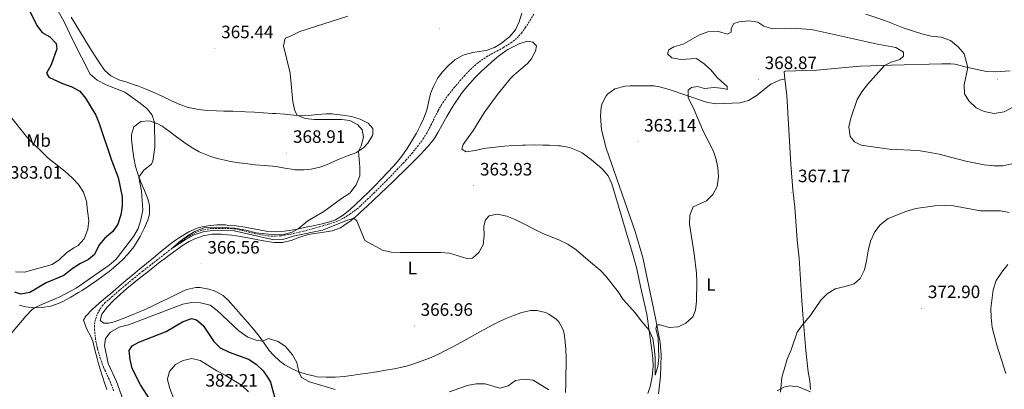
# Model space of a CAD drawing. Units: metres. Extents: x 589940 to 594434, y 4696232 to 4699261.
# Drawn here: x 592297 to 592846, y 4698586 to 4698792 of the extents above; entities that cross this region are included whole.
import ezdxf
from ezdxf.enums import TextEntityAlignment as Align

# ---------------------------------------------------------------- set-up
doc = ezdxf.new("R2010")
doc.units = ezdxf.units.M
doc.header["$MEASUREMENT"] = 0
doc.linetypes.add('TRAZOSX2', pattern=[1.5, 1, -0.5])
for name, color, linetype, lineweight in [('Carátula', 7, 'Continuous', 5), ('Level 11', 142, 'TRAZOSX2', 13), ('Level 36', 19, 'Continuous', 40), ('Level 37', 19, 'Continuous', 0), ('Level 4', 36, 'Continuous', 30), ('Level 41', 19, 'Continuous', 0), ('Level 5', 36, 'Continuous', 0), ('Level 7', 1, 'Continuous', 0)]:
    doc.layers.add(name, color=color, linetype=linetype, lineweight=lineweight)
doc.styles.add('Arial', font='ARIAL.TTF', dxfattribs={"height": 0.2})

# ---------------------------------------------------------------- blocks, each defined once
blk = doc.blocks.new('5PATER')
at = {"layer": 'Carátula', "linetype": 'Continuous', "lineweight": 5}
h = blk.add_hatch(color=250, dxfattribs=at)
edge = h.paths.add_edge_path()
edge.add_ellipse((0, 0), major_axis=(-1.33, -1.34), ratio=0.999422, start_angle=0, end_angle=360)

msp = doc.modelspace()

# ---------------------------------------------------------------- linework, layer by layer
at = {"layer": 'Level 11', "color": 142, "linetype": 'TRAZOSX2', "lineweight": 13}
msp.add_polyline3d([(592349.21, 4698584.89, 368.69), (592347.39, 4698589.55, 368.55), (592346.63, 4698591.39, 368.49), (592344.57, 4698595.94, 368.4), (592343.57, 4698598.19, 368.33), (592341.83, 4698602.85, 368.08), (592340.41, 4698607.64, 367.78), (592340.11, 4698608.8, 367.72), (592339.11, 4698613.74, 367.5), (592338.58, 4698618.69, 367.29), (592338.48, 4698620.61, 367.2), (592338.75, 4698623.68, 367.04), (592340.16, 4698628.1, 366.98), (592342.82, 4698632.37, 366.76), (592344.36, 4698633.97, 366.69), (592348.14, 4698637.29, 366.58), (592351.93, 4698640.56, 366.48), (592355.74, 4698643.78, 366.37), (592359.59, 4698646.95, 366.27), (592363.47, 4698650.09, 366.16), (592365.39, 4698651.6, 366.11), (592369.33, 4698654.69, 366), (592373.26, 4698657.77, 365.89), (592377.27, 4698660.9, 365.65), (592381.21, 4698663.97, 365.28), (592385.16, 4698667.02, 364.92), (592387.17, 4698668.57, 364.78), (592391.37, 4698671.24, 364.57), (592393.3, 4698672.31, 364.49), (592397.85, 4698674.38, 364.35), (592398.42, 4698674.57, 364.33), (592402.79, 4698675.42, 364.14), (592407.79, 4698675.52, 364.07), (592409.52, 4698675.5, 364.04), (592414.51, 4698675.35, 363.97), (592416.33, 4698675.18, 363.94), (592421.25, 4698674.28, 363.89), (592426.1, 4698673.05, 363.86), (592430.57, 4698672.06, 363.82), (592435.52, 4698671.34, 363.69), (592436.95, 4698671.21, 363.65), (592441.95, 4698671.27, 363.61), (592442.87, 4698671.4, 363.59), (592447.8, 4698672.27, 363.46), (592452.68, 4698673.34, 363.3), (592455.15, 4698673.96, 363.24), (592459.98, 4698675.25, 363.13), (592463.97, 4698676.37, 363.07), (592468.76, 4698677.78, 363.07), (592473.51, 4698679.36, 363.08), (592474.78, 4698679.83, 363.07), (592479.17, 4698682.22, 363.05), (592480.88, 4698683.41, 363.04), (592484.91, 4698686.38, 363), (592487.12, 4698688.28, 362.98), (592490.76, 4698691.72, 362.92), (592494.35, 4698695.19, 362.86), (592497.91, 4698698.7, 362.79), (592501.43, 4698702.25, 362.71), (592503.78, 4698704.66, 362.66), (592507.24, 4698708.26, 362.52), (592510.67, 4698711.9, 362.35), (592512.2, 4698713.55, 362.3), (592515.51, 4698717.3, 362.25), (592518.69, 4698721.15, 362.21), (592521.84, 4698725.39, 362.08), (592523.81, 4698728.55, 362.01), (592526.13, 4698732.98, 361.97), (592528.29, 4698737.49, 361.94), (592530.23, 4698741.23, 361.91), (592532.74, 4698745.55, 361.88), (592535.84, 4698749.89, 361.82), (592539.11, 4698753.99, 361.79), (592542.33, 4698757.8, 361.77), (592544.78, 4698760.55, 361.75), (592548.25, 4698764.15, 361.65), (592551.98, 4698767.49, 361.52), (592553.06, 4698768.36, 361.5), (592557.19, 4698771.17, 361.53), (592561.65, 4698773.64, 361.39), (592566.04, 4698776.02, 361.24), (592566.53, 4698776.3, 361.24), (592570.78, 4698778.9, 361.19), (592573.17, 4698780.69, 361.17), (592576.61, 4698784.34, 361.16), (592578.73, 4698787.32, 361.14), (592581.48, 4698791.5, 361.08), (592583.71, 4698795.22, 361.01)], dxfattribs=at)
at = {"layer": 'Level 36', "color": 92, "linetype": 'Continuous', "lineweight": 0}
for points in [[(592455.3, 4698708.06, 366.38), (592459.39, 4698708.54, 366.28), (592464.26, 4698709.65, 366.23), (592467.85, 4698710.9, 366.2), (592472.41, 4698712.94, 366.08), (592474.91, 4698714.07, 365.96), (592479.57, 4698715.85, 365.63), (592484.23, 4698717.64, 365.3), (592484.59, 4698717.79, 365.28), (592488.67, 4698720.56, 365.06), (592491, 4698722.96, 364.92), (592493.52, 4698727.28, 364.7), (592493.69, 4698727.67, 364.68), (592493.76, 4698731.22, 364.4), (592491.19, 4698734.13, 364.28), (592486.71, 4698736.37, 364.27), (592481.88, 4698737.82, 364.31), (592476.95, 4698738.67, 364.4), (592471.99, 4698739.24, 364.51), (592471.06, 4698739.32, 364.53), (592467.81, 4698739.41, 364.6), (592462.85, 4698738.89, 364.72), (592457.87, 4698738.35, 364.85), (592454.59, 4698738.3, 364.92), (592449.6, 4698738.66, 365.01), (592444.62, 4698739.09, 365.07), (592439.64, 4698739.49, 365.13), (592437.74, 4698739.62, 365.16), (592432.75, 4698739.93, 365.26), (592427.76, 4698740.22, 365.36), (592422.77, 4698740.5, 365.47), (592420.71, 4698740.6, 365.52), (592415.71, 4698740.77, 365.67), (592410.71, 4698740.86, 365.83), (592406.57, 4698740.97, 365.92), (592401.59, 4698741.28, 365.96), (592396.61, 4698741.79, 365.99), (592395.73, 4698741.89, 366), (592390.83, 4698742.89, 366.05), (592386.08, 4698744.47, 366.1), (592381.52, 4698746.58, 366.15), (592377.05, 4698748.81, 366.21), (592372.52, 4698750.93, 366.31), (592367.75, 4698752.9, 366.52), (592363.09, 4698754.71, 366.78), (592361.23, 4698755.41, 366.87), (592356.47, 4698756.91, 367.09), (592352.13, 4698758.25, 367.27), (592347.67, 4698760.5, 367.44), (592344.17, 4698763.77, 367.59), (592341.29, 4698767.86, 367.78), (592338.57, 4698772.08, 367.98), (592336.01, 4698776.11, 368.15), (592333.36, 4698780.35, 368.23), (592330.73, 4698784.6, 368.22), (592328.13, 4698788.87, 368.19), (592325.59, 4698793.16, 368.19)], [(592576.73, 4698795.4, 361.93), (592575.31, 4698790.62, 361.86), (592573.33, 4698786.23, 361.86), (592570.08, 4698782.44, 361.87), (592566.21, 4698779.27, 361.94), (592564.33, 4698777.94, 361.97), (592561.6, 4698776.34, 362.01), (592556.92, 4698774.58, 362.08), (592551.96, 4698773.86, 362.14), (592549.49, 4698773.5, 362.17), (592544.65, 4698772.28, 362.17)], [(592524.77, 4698721.56, 363.44), (592527.87, 4698725.48, 363.15), (592530.19, 4698729.16, 362.92), (592532.57, 4698733.55, 362.76), (592534.96, 4698737.94, 362.68), (592537.53, 4698742.23, 362.61), (592539.21, 4698744.93, 362.57), (592542.02, 4698749.06, 362.51), (592543.06, 4698750.46, 362.48), (592546.16, 4698754.38, 362.44), (592549.45, 4698758.15, 362.39), (592550.61, 4698759.39, 362.36), (592554.12, 4698762.95, 362.22), (592557.77, 4698766.36, 362.06), (592561.55, 4698769.62, 361.92), (592563.87, 4698771.49, 361.84), (592567.93, 4698774.39, 361.72), (592569.08, 4698775.14, 361.69), (592573.48, 4698777.47, 361.59), (592575.7, 4698778.48, 361.57), (592580.02, 4698779.84, 361.65), (592582.88, 4698779.34, 361.65), (592584.93, 4698777.24, 361.65), (592584.48, 4698774.23, 361.65), (592581.95, 4698769.91, 361.62), (592579.97, 4698767.44, 361.61), (592576.18, 4698764.17, 361.6), (592572.37, 4698760.94, 361.62), (592570.29, 4698758.81, 361.65), (592567.11, 4698754.95, 361.75), (592564.01, 4698751.03, 361.87), (592562.17, 4698748.61, 361.93), (592559.16, 4698744.61, 362), (592556.26, 4698740.55, 362.07), (592553.55, 4698736.34, 362.11), (592550.95, 4698732.07, 362.14), (592549.83, 4698730.29, 362.17), (592546.95, 4698726.21, 362.29), (592544.11, 4698722.32, 362.48), (592543.44, 4698719.58, 362.64), (592545.82, 4698718.13, 362.64), (592550.73, 4698718.97, 362.64), (592555.65, 4698720.01, 362.64), (592557.21, 4698720.23, 362.64), (592562.17, 4698720.81, 362.64), (592567.15, 4698721.3, 362.64), (592572.14, 4698721.64, 362.64), (592577.13, 4698721.87, 362.64), (592578.62, 4698721.92, 362.64), (592583.62, 4698722, 362.67), (592588.62, 4698721.97, 362.73), (592592.31, 4698721.9, 362.76), (592597.3, 4698721.6, 362.77), (592598.42, 4698721.5, 362.76), (592603.33, 4698720.6, 362.68), (592607.96, 4698718.67, 362.71), (592610.4, 4698717.64, 362.72), (592615.71, 4698713.79, 362.76), (592621.64, 4698708.7, 362.76), (592624.91, 4698704.81, 362.77), (592627.03, 4698700.42, 362.8), (592630.73, 4698687.8, 363.45), (592634.67, 4698674.74, 363.53), (592638.98, 4698660.39, 364.25), (592640.93, 4698652.99, 364.45)], [(592544.65, 4698772.28, 362.17), (592543.71, 4698771.95, 362.17), (592539.39, 4698769.43, 362.23), (592535.84, 4698766.31, 362.29), (592532.44, 4698762.65, 362.33), (592529.88, 4698759.05, 362.37), (592527.53, 4698754.64, 362.47), (592525.97, 4698750.61, 362.61), (592524.85, 4698745.74, 362.82), (592523.78, 4698741.34, 363.01), (592522.04, 4698736.65, 363.18), (592520.39, 4698733, 363.29), (592518.06, 4698728.58, 363.37), (592515.52, 4698724.27, 363.47), (592512.86, 4698720.03, 363.59), (592509.84, 4698715.71, 363.74), (592508.45, 4698713.94, 363.81), (592505.21, 4698710.13, 363.92), (592501.81, 4698706.46, 364.02), (592498.34, 4698702.85, 364.09), (592494.83, 4698699.3, 364.17), (592491.28, 4698695.78, 364.23), (592487.7, 4698692.29, 364.3), (592484.09, 4698688.83, 364.38), (592481.11, 4698686.01, 364.44), (592477.26, 4698682.81, 364.53), (592472.87, 4698680.31, 364.63), (592470.26, 4698679.35, 364.68), (592465.42, 4698678.1, 364.77), (592460.55, 4698676.97, 364.85), (592455.66, 4698675.93, 364.94), (592450.77, 4698674.97, 365.04), (592445.83, 4698674.1, 365.13), (592444.32, 4698673.86, 365.16), (592439.33, 4698673.5, 365.24), (592435.19, 4698673.79, 365.28), (592430.26, 4698674.68, 365.3)], [(592723.45, 4698758.9, 367.84), (592723.13, 4698762.76, 367.8), (592723.69, 4698763.21, 367.63), (592741.29, 4698763.63, 367.44), (592759.19, 4698765.4, 366.55), (592765.62, 4698765.95, 365.9), (592783.05, 4698766.47, 364.65), (592811.12, 4698767.18, 361.63), (592816.1, 4698767.28, 361.22), (592818.25, 4698766.99, 361.03), (592825.49, 4698765.23, 359.74), (592835.93, 4698762.96, 358.77), (592840.93, 4698762.85, 358.77), (592849.09, 4698763.28, 358.93)], [(592653.12, 4698583.23, 366.89), (592654.17, 4698593.21, 366.43), (592654.61, 4698605.11, 365.65), (592654.01, 4698611.83, 365.49), (592651.26, 4698626.42, 365.16), (592644.21, 4698659.28, 364.37), (592640.05, 4698673.68, 363.73), (592623.88, 4698720.26, 362.8), (592621.32, 4698730.37, 362.16), (592620.65, 4698738.05, 361.88), (592621.05, 4698743.01, 361.62), (592621.53, 4698745.07, 361.55), (592623.86, 4698749.46, 361.55), (592624.66, 4698750.37, 361.55), (592628.72, 4698753.32, 361.58), (592634.5, 4698754.75, 361.7), (592637.23, 4698754.99, 361.88), (592650.41, 4698754.88, 363.26), (592653.63, 4698754.44, 363.57), (592658.47, 4698753.17, 364.01), (592680.38, 4698745.62, 366.1), (592685.31, 4698744.99, 366.61), (592698.59, 4698745.55, 367.43), (592703.24, 4698746.77, 368.08), (592707.46, 4698749.41, 368.61), (592715.65, 4698755.86, 368.44), (592720.56, 4698758.08, 368.08), (592723.45, 4698758.9, 367.84), (592724.54, 4698749.53, 367.92), (592726.78, 4698711.34, 367.04), (592727.99, 4698696.92, 366.74), (592729.1, 4698687.41, 367.19), (592730.45, 4698668.87, 368.64), (592731.42, 4698658.92, 369.17), (592733.05, 4698635.2, 369.3), (592733.76, 4698625.23, 369.66), (592735.19, 4698607.36, 371.3), (592736.58, 4698595.54, 372.19), (592737.48, 4698590.58, 372.92), (592737.88, 4698585.63, 373.38)], [(592369.1, 4698683.5, 368.11), (592369.19, 4698688.47, 368.6), (592368.3, 4698692.03, 368.98), (592366.33, 4698696.62, 369.44), (592364.37, 4698701.18, 369.85), (592362.66, 4698705.87, 370.22), (592361.43, 4698709.97, 370.46), (592360.46, 4698714.87, 370.62), (592359.76, 4698719.82, 370.73), (592359.71, 4698720.17, 370.74), (592359.24, 4698725.16, 370.84), (592359.16, 4698727.72, 370.86), (592360.47, 4698732.01, 370.74), (592364.41, 4698735.07, 370.55), (592369.04, 4698735.45, 370.18), (592373.76, 4698733.85, 369.75), (592376.24, 4698732.44, 369.58), (592380.33, 4698729.56, 369.38), (592384.32, 4698726.56, 369.21), (592388.32, 4698723.57, 369.03), (592392.41, 4698720.7, 368.83), (592396.86, 4698718.11, 368.59), (592401.49, 4698716.23, 368.3), (592403.15, 4698715.65, 368.19), (592407.92, 4698714.2, 367.82), (592412.8, 4698713.1, 367.46), (592414.17, 4698712.86, 367.39), (592419.11, 4698712.13, 367.21), (592424.07, 4698711.48, 367.09), (592428.09, 4698711.01, 366.99), (592433.07, 4698710.54, 366.87), (592438.05, 4698710.11, 366.75), (592439.82, 4698709.93, 366.71), (592444.75, 4698709.13, 366.62), (592449.68, 4698708.27, 366.53), (592450.31, 4698708.19, 366.52), (592455.3, 4698708.06, 366.38)], [(592387.09, 4698665.53, 366.94), (592391.37, 4698668.1, 366.86), (592394.45, 4698669.66, 366.79), (592399.13, 4698671.4, 366.68), (592404.15, 4698672.2, 366.57), (592409.15, 4698672.23, 366.43), (592410.09, 4698672.18, 366.4), (592415.07, 4698671.71, 366.25), (592420.03, 4698670.98, 366.13), (592424.95, 4698670.1, 366.03), (592429.87, 4698669.16, 365.96), (592434.79, 4698668.27, 365.91), (592438.73, 4698667.65, 365.87), (592443.39, 4698667.59, 365.83), (592448.22, 4698668.84, 365.79), (592452.94, 4698670.58, 365.75), (592457.72, 4698672.04, 365.71), (592462.73, 4698672.85, 365.73), (592467.71, 4698673.51, 365.76), (592471.03, 4698674.16, 365.71), (592475.72, 4698675.88, 365.54), (592477.6, 4698677.03, 365.47), (592481.63, 4698679.97, 365.3), (592485.48, 4698683.21, 365.14), (592486.93, 4698684.53, 365.07), (592490.59, 4698687.93, 364.94), (592494.24, 4698691.35, 364.86), (592497.86, 4698694.79, 364.8), (592501.47, 4698698.25, 364.74), (592505.07, 4698701.71, 364.66), (592508.67, 4698705.19, 364.53), (592510.06, 4698706.54, 364.46), (592513.64, 4698710.03, 364.25), (592517.16, 4698713.56, 364.01), (592520.64, 4698717.14, 363.75), (592524.06, 4698720.79, 363.49), (592524.77, 4698721.56, 363.44)], [(592296.72, 4698632.67, 370.38), (592300.1, 4698631.74, 369.98), (592305.04, 4698631.18, 369.43), (592309.21, 4698631.34, 368.98), (592314.13, 4698632.1, 368.62), (592318.84, 4698633.76, 368.49), (592320.95, 4698634.79, 368.43), (592325.36, 4698637.18, 368.31), (592329.66, 4698639.7, 368.18), (592331.57, 4698640.9, 368.13), (592335.76, 4698643.63, 368), (592339.89, 4698646.44, 367.87), (592342.69, 4698648.43, 367.79), (592346.66, 4698651.47, 367.73), (592350.5, 4698654.67, 367.72), (592354.18, 4698658.05, 367.7), (592357.28, 4698661.31, 367.69), (592360.4, 4698665.21, 367.67), (592361.45, 4698666.71, 367.67), (592364.04, 4698670.96, 367.72), (592366.27, 4698675.43, 367.82), (592368.19, 4698680.02, 367.94), (592369.1, 4698683.5, 368.11)], [(592430.26, 4698674.68, 365.3), (592425.37, 4698675.68, 365.31), (592422.48, 4698676.18, 365.32), (592417.52, 4698676.84, 365.33), (592412.55, 4698677.35, 365.38), (592411.66, 4698677.42, 365.4), (592406.67, 4698677.48, 365.61), (592401.7, 4698676.98, 365.83), (592396.8, 4698675.94, 366.05), (592395.78, 4698675.63, 366.09), (592391.2, 4698673.63, 366.3), (592386.89, 4698671.04, 366.42), (592386.55, 4698670.81, 366.43), (592382.46, 4698667.94, 366.47), (592379.13, 4698665.43, 366.52), (592375.22, 4698662.31, 366.61), (592371.34, 4698659.15, 366.71), (592367.48, 4698655.98, 366.82), (592363.64, 4698652.78, 366.93), (592359.81, 4698649.57, 367.05), (592355.99, 4698646.36, 367.17), (592352.17, 4698643.13, 367.3), (592348.47, 4698640.01, 367.43), (592344.68, 4698636.86, 367.57), (592340.97, 4698633.7, 367.74), (592337.3, 4698630.34, 367.9), (592333.65, 4698626.6, 368.03), (592332.47, 4698624.31, 368.07), (592334.12, 4698619.77, 368.13), (592336.57, 4698615.19, 368.18), (592337.53, 4698612.7, 368.23), (592338.77, 4698607.89, 368.38), (592340.01, 4698603.03, 368.6), (592340.84, 4698600.06, 368.75), (592342.27, 4698595.28, 369), (592343.78, 4698590.52, 369.25), (592345.4, 4698585.79, 369.48)], [(592529.95, 4698605.2, 367.44), (592525.36, 4698603.21, 367.53), (592520.68, 4698601.45, 367.65), (592515.95, 4698599.83, 367.81), (592513.08, 4698598.97, 367.91), (592508.23, 4698597.75, 368.09), (592505.73, 4698597.26, 368.18), (592500.81, 4698596.41, 368.35), (592495.88, 4698595.61, 368.52), (592490.94, 4698594.84, 368.68), (592486.59, 4698594.19, 368.84), (592481.64, 4698593.51, 369.02), (592477.71, 4698593.02, 369.17), (592472.72, 4698592.61, 369.37), (592467.73, 4698592.49, 369.59), (592462.75, 4698592.85, 369.87), (592461.34, 4698593.09, 369.94), (592456.48, 4698594.23, 370.18), (592452.56, 4698595.5, 370.33), (592449.09, 4698596.97, 370.41), (592444.73, 4698599.41, 370.53), (592441.81, 4698601.57, 370.53), (592438.13, 4698604.94, 370.39), (592435.91, 4698607.51, 370.29), (592433.06, 4698611.61, 370.15), (592430.39, 4698615.38, 370.01), (592427.25, 4698619.25, 369.71), (592424.03, 4698623.05, 369.3), (592420.76, 4698626.81, 368.89), (592417.46, 4698630.55, 368.47), (592414.14, 4698634.26, 368.05), (592413.38, 4698635.1, 367.95), (592410.18, 4698638.07, 367.58), (592405.85, 4698640.51, 367.14), (592402.32, 4698641.64, 367.02), (592397.4, 4698642.56, 367.17), (592394.98, 4698642.49, 367.26), (592390.1, 4698641.46, 367.44), (592387.35, 4698640.38, 367.54), (592382.88, 4698638.11, 367.69), (592378.89, 4698636.11, 367.74), (592374.39, 4698633.95, 367.72), (592369.86, 4698631.83, 367.69), (592365.48, 4698629.81, 367.66), (592360.9, 4698627.81, 367.62), (592356.28, 4698625.95, 367.58), (592351.59, 4698624.18, 367.54), (592349.43, 4698623.39, 367.54), (592346.59, 4698622.74, 367.54), (592343.72, 4698622.72, 367.54), (592341.66, 4698624.14, 367.54), (592342.57, 4698627.69, 367.5), (592345.61, 4698631.66, 367.48), (592349.05, 4698635.32, 367.46), (592352.8, 4698638.65, 367.43), (592356.59, 4698641.91, 367.38), (592360.43, 4698645.11, 367.32), (592364.31, 4698648.26, 367.26), (592368.22, 4698651.36, 367.2), (592372.15, 4698654.45, 367.14), (592376.11, 4698657.51, 367.08), (592376.78, 4698658.02, 367.07), (592380.77, 4698661.03, 367.02), (592384.82, 4698663.96, 366.97), (592387.09, 4698665.53, 366.94)], [(592640.93, 4698652.99, 364.45), (592642.91, 4698643.17, 364.65), (592646.56, 4698627.78, 364.9), (592649.13, 4698609.2, 365.49), (592649.79, 4698603.23, 365.62), (592649.98, 4698598.24, 365.85), (592649.54, 4698592.87, 366.15), (592648.58, 4698587.96, 366.51), (592647.01, 4698583.4, 366.79)], [(592601.19, 4698584.01, 370), (592601.34, 4698589.01, 369.89), (592601.45, 4698594.01, 369.81), (592601.49, 4698599, 369.76), (592601.47, 4698603.11, 369.73), (592601.31, 4698608.1, 369.77), (592601.05, 4698612.06, 369.85), (592600.35, 4698616.99, 370.02), (592599.84, 4698619.02, 370.05), (592597.44, 4698623.34, 369.81), (592596.01, 4698624.86, 369.65), (592591.94, 4698627.72, 369.24), (592589.94, 4698628.56, 369.06), (592585.1, 4698629.76, 368.6), (592581.59, 4698629.68, 368.3), (592576.76, 4698628.54, 368.06), (592572.11, 4698626.92, 367.94), (592567.49, 4698625.01, 367.81), (592562.94, 4698622.94, 367.69), (592560.56, 4698621.74, 367.62), (592556.16, 4698619.35, 367.51), (592551.81, 4698616.89, 367.43), (592547.47, 4698614.41, 367.38), (592543.1, 4698611.99, 367.35), (592542.77, 4698611.82, 367.35), (592538.36, 4698609.46, 367.35), (592533.92, 4698607.16, 367.38), (592529.95, 4698605.2, 367.44)], [(592737.71, 4698584.44, 373.27), (592731.09, 4698587.22, 371.42), (592726.15, 4698587.71, 370.68), (592722.99, 4698587.07, 370.29), (592719.17, 4698584.87, 369.73)]]:
    msp.add_polyline3d(points, dxfattribs=at)
at = {"layer": 'Level 4', "color": 36, "linetype": 'Continuous', "lineweight": 30}
for points in [[(592301.78, 4698798.02, 375.01), (592306.29, 4698788.63, 375.01), (592309.41, 4698784.72, 375.01), (592313.57, 4698782.31, 375.01), (592317.14, 4698778.58, 375.01), (592317.44, 4698775.52, 375.01), (592314.35, 4698766.72, 375.01), (592311.82, 4698762.06, 375.01), (592313, 4698759.84, 375.01), (592320.64, 4698756.17, 375.01), (592325.86, 4698754.39, 375.01), (592330.28, 4698752.06, 375.01), (592333.53, 4698748.09, 375.01), (592339.25, 4698738.55, 375.01), (592341.15, 4698733.93, 375.01), (592347.93, 4698713.49, 375.01), (592351.67, 4698703.88, 375.01), (592354, 4698693.04, 375.01), (592353.96, 4698687.97, 375.01), (592353.12, 4698683.03, 375.01), (592351.61, 4698677.86, 375.01), (592348.76, 4698673.74, 375.01)], [(592348.76, 4698673.74, 375.01), (592344.36, 4698670.06, 375.01), (592341.11, 4698666.25, 375.01), (592338.49, 4698660.97, 375.01), (592335.15, 4698658.22, 375.01), (592330.66, 4698656.01, 375.01), (592326.01, 4698653.03, 375.01), (592321.38, 4698649.31, 375.01), (592311.53, 4698645.1, 375.01), (592302.37, 4698639.84, 375.01), (592297.47, 4698638.77, 375.01), (592294.07, 4698639.92, 375.01)], [(592369.5, 4698579.98, 375.01), (592364.1, 4698588.25, 375.01), (592359.6, 4698597.41, 375.01), (592358.49, 4698602.46, 375.01), (592357.89, 4698607.43, 375.01), (592359.6, 4698610.13, 375.01), (592363.29, 4698612.1, 375.01), (592378.52, 4698618.04, 375.01), (592387.64, 4698623.46, 375.01), (592392.53, 4698625.29, 375.01), (592395.32, 4698624.5, 375.01), (592399.06, 4698621.41, 375.01), (592405.1, 4698612.44, 375.01), (592408.64, 4698608.91, 375.01), (592413.59, 4698606.51, 375.01), (592424.39, 4698602.59, 375.01), (592428.6, 4698599.91, 375.01), (592432.55, 4698596.16, 375.01), (592435.44, 4698592.08, 375.01), (592436.72, 4698589.7, 375.01), (592439.52, 4698579.54, 375.01)]]:
    msp.add_polyline3d(points, dxfattribs=at)
at = {"layer": 'Level 5', "color": 36, "linetype": 'Continuous', "lineweight": 0}
for points in [[(592291.09, 4698615.71, 370.01), (592300.25, 4698626.66, 370.01), (592303.71, 4698630.27, 370.01), (592305.04, 4698631.18, 370.01), (592309.59, 4698633.29, 370.01), (592318.79, 4698637.22, 370.01), (592328.35, 4698642.16, 370.01), (592346.62, 4698654.96, 370.01), (592350.57, 4698658.34, 370.01), (592360.18, 4698670.91, 370.01), (592362.95, 4698675.51, 370.01), (592364.44, 4698680.28, 370.01), (592365.53, 4698685.8, 370.01), (592364.64, 4698696.21, 370.01), (592363.31, 4698704.07, 370.01), (592365.96, 4698707.92, 370.01), (592370.3, 4698711.36, 370.01), (592371.03, 4698712.89, 370.01), (592372.13, 4698720.71, 370.01), (592371.91, 4698734.48, 370.01), (592370.67, 4698738.68, 370.01), (592367.87, 4698742.14, 370.01), (592363.98, 4698745.27, 370.01), (592355.45, 4698751.47, 370.01), (592345, 4698755.45, 370.01), (592339.96, 4698758.16, 370.01), (592336.13, 4698761.39, 370.01), (592326.38, 4698780.33, 370.01), (592321.52, 4698790.58, 370.01), (592316.43, 4698799.85, 370.01)], [(592262.8, 4698795.68, 380.01), (592265.3, 4698790.86, 380.01), (592266.93, 4698785.95, 380.01), (592269.51, 4698775.95, 380.01), (592271.56, 4698771.38, 380.01), (592280.63, 4698758.27, 380.01), (592283.27, 4698752.31, 380.01), (592288.07, 4698742.85, 380.01), (592290.87, 4698738.71, 380.01), (592301.15, 4698725.93, 380.01), (592312.73, 4698714.67, 380.01), (592322.04, 4698707.38, 380.01), (592326.16, 4698703.75, 380.01), (592329.61, 4698699.92, 380.01), (592332.3, 4698695.71, 380.01), (592333.98, 4698690.72, 380.01), (592334.69, 4698685.25, 380.01), (592335.34, 4698679.98, 380.01), (592334.85, 4698675.01, 380.01), (592332.8, 4698669.61, 380.01), (592329.47, 4698665.88, 380.01), (592327.05, 4698664.71, 380.01), (592322.93, 4698661.88, 380.01)], [(592450.2, 4698741.09, 365.01), (592449.09, 4698745.97, 365.01), (592447.61, 4698761.94, 365.01), (592443.98, 4698777.32, 365.01), (592444.85, 4698781.51, 365.01), (592447.83, 4698782.65, 365.01), (592453.09, 4698785.33, 365.01), (592479.78, 4698793.79, 365.01)], [(592850.1, 4698711.41, 365.01), (592845.04, 4698710.39, 365.01), (592840.01, 4698710.34, 365.01), (592834.64, 4698710.84, 365.01), (592824.37, 4698712.88, 365.01), (592809.59, 4698716.87, 365.01), (592803.42, 4698718.03, 365.01), (592797.86, 4698718.88, 365.01), (592781.71, 4698719.73, 365.01), (592766.03, 4698721.92, 365.01), (592762.25, 4698723.66, 365.01), (592759.9, 4698726.64, 365.01), (592759.13, 4698732.03, 365.01), (592760.2, 4698736.92, 365.01), (592763.91, 4698747.34, 365.01), (592766.5, 4698751.62, 365.01), (592769.57, 4698755.7, 365.01), (592779.08, 4698766.35, 365.01), (592782.76, 4698768.09, 365.01), (592787.69, 4698769.6, 365.01), (592789.59, 4698771.57, 365.01), (592789.75, 4698773.71, 365.01), (592785.43, 4698776.29, 365.01), (592775.12, 4698778.2, 365.01), (592738.43, 4698786.39, 365.01), (592727.23, 4698787.02, 365.01), (592716.53, 4698786.81, 365.01), (592711.69, 4698788.12, 365.01), (592708.43, 4698790.48, 365.01), (592703.42, 4698791.15, 365.01), (592698.11, 4698790.69, 365.01), (592695.11, 4698789.63, 365.01), (592693.47, 4698786.82, 365.01), (592693.54, 4698784.85, 365.01), (592691.43, 4698783.72, 365.01), (592686.49, 4698785.24, 365.01), (592680.5, 4698785.08, 365.01), (592675.81, 4698783.35, 365.01), (592666.71, 4698778.23, 365.01), (592661.59, 4698776.65, 365.01), (592658.88, 4698774.95, 365.01), (592657.99, 4698772.88, 365.01), (592660.39, 4698770.5, 365.01), (592665.3, 4698769.67, 365.01), (592674.16, 4698770.24, 365.01), (592678.58, 4698767.29, 365.01), (592682.24, 4698763.89, 365.01), (592685.66, 4698759.69, 365.01), (592691.4, 4698754.63, 365.01), (592691.35, 4698752.86, 365.01), (592689.52, 4698753.55, 365.01), (592684.12, 4698753.94, 365.01), (592678.77, 4698753.52, 365.01), (592674.76, 4698754.61, 365.01), (592671.39, 4698754.07, 365.01), (592669.64, 4698752.63, 365.01), (592669.55, 4698748.43, 365.01), (592672.87, 4698741.51, 365.01), (592678.09, 4698729.32, 365.01), (592683.35, 4698719.34, 365.01), (592685.01, 4698714.58, 365.01)], [(592850.17, 4698742.86, 360.01), (592845.81, 4698740.42, 360.01), (592840.2, 4698739.62, 360.01), (592834.71, 4698740.6, 360.01), (592830.21, 4698742.76, 360.01), (592826.11, 4698746.55, 360.01), (592823.73, 4698750.49, 360.01), (592823.49, 4698755.48, 360.01), (592825.49, 4698765.23, 360.01), (592823.43, 4698772.85, 360.01), (592820.13, 4698776.62, 360.01), (592815.79, 4698780.16, 360.01), (592810.72, 4698782.01, 360.01), (592805.15, 4698782.71, 360.01), (592799.81, 4698783.86, 360.01), (592789.52, 4698787.34, 360.01), (592779.29, 4698791.38, 360.01), (592768.74, 4698794.88, 360.01)], [(592685.01, 4698714.58, 365.01), (592686.21, 4698709.17, 365.01), (592686.41, 4698704.17, 365.01), (592685.69, 4698698.87, 365.01), (592683.28, 4698694.48, 365.01), (592679.84, 4698690.84, 365.01), (592672.41, 4698687.48, 365.01), (592670.52, 4698682.93, 365.01), (592670.41, 4698677.85, 365.01), (592672.99, 4698661.4, 365.01), (592674.25, 4698650.49, 365.01), (592674.42, 4698645.5, 365.01), (592674.29, 4698634.93, 365.01), (592673.66, 4698629.97, 365.01), (592672.24, 4698626.24, 365.01), (592668.31, 4698622.71, 365.01), (592663.92, 4698620.6, 365.01), (592658.93, 4698620.32, 365.01), (592653.99, 4698621.8, 365.01), (592652.14, 4698621.77, 365.01), (592651.63, 4698619.49, 365.01), (592652.93, 4698614.5, 365.01), (592653.16, 4698603.56, 365.01), (592652.67, 4698598.44, 365.01), (592651.17, 4698593.68, 365.01), (592651.23, 4698603.55, 365.01), (592650.66, 4698609.01, 365.01), (592649.91, 4698614.17, 365.01), (592647.81, 4698618.71, 365.01), (592643.35, 4698623.95, 365.01), (592640.21, 4698628.32, 365.01), (592633.42, 4698635.93, 365.01), (592630.56, 4698640.11, 365.01), (592623.92, 4698648.7, 365.01), (592620.43, 4698652.29, 365.01), (592615.2, 4698656.59, 365.01), (592607.09, 4698663.5, 365.01), (592602.56, 4698666.63, 365.01), (592597.91, 4698668.97, 365.01), (592588.23, 4698672.89, 365.01), (592573.08, 4698680.51, 365.01), (592568.4, 4698682.32, 365.01), (592563.09, 4698683.39, 365.01), (592558.59, 4698682.49, 365.01), (592556.54, 4698680.32, 365.01), (592555.67, 4698676.65, 365.01), (592555.88, 4698671.48, 365.01), (592555.21, 4698666.31, 365.01), (592552.9, 4698662.05, 365.01), (592549.26, 4698658.93, 365.01), (592546.2, 4698658.7, 365.01), (592536.53, 4698661.67, 365.01), (592531.54, 4698662.03, 365.01), (592509.24, 4698661.98, 365.01), (592504.04, 4698662.29, 365.01), (592499.16, 4698663.41, 365.01), (592489.34, 4698668.77, 365.01), (592484.74, 4698679.68, 365.01), (592483.13, 4698681.23, 365.01), (592479.01, 4698679.92, 365.01), (592465.59, 4698674.48, 365.01), (592450.07, 4698671.29, 365.01), (592443.51, 4698669.31, 365.01), (592438.51, 4698669.12, 365.01), (592416.44, 4698674.17, 365.01), (592409.84, 4698674.57, 365.01), (592404.71, 4698674.41, 365.01), (592399.76, 4698673.7, 365.01), (592394.06, 4698671.87, 365.01), (592389.59, 4698669.47, 365.01), (592382.24, 4698664.65, 365.01), (592385.47, 4698667.86, 365.01), (592390.38, 4698671.26, 365.01), (592394.53, 4698673.69, 365.01), (592399.54, 4698675.8, 365.01), (592406.74, 4698676.18, 365.01), (592416.79, 4698675.61, 365.01), (592422.92, 4698674.55, 365.01), (592428.62, 4698672.99, 365.01), (592439.22, 4698671.94, 365.01), (592443.89, 4698672.16, 365.01), (592448.72, 4698673.45, 365.01), (592452.06, 4698675.23, 365.01), (592457.55, 4698679.79, 365.01), (592466.33, 4698684.95, 365.01), (592476.22, 4698692.12, 365.01), (592480.9, 4698695.13, 365.01), (592484.39, 4698699.76, 365.01), (592486.46, 4698704.85, 365.01), (592486.48, 4698709.59, 365.01), (592485.72, 4698718.56, 365.01), (592487.3, 4698721.47, 365.01), (592488.57, 4698726.3, 365.01), (592487.83, 4698730.46, 365.01), (592485.38, 4698733.26, 365.01), (592481, 4698735.72, 365.01), (592476.47, 4698736.22, 365.01), (592461.12, 4698736.25, 365.01), (592455.95, 4698736.81, 365.01), (592451.52, 4698738.52, 365.01), (592450.2, 4698741.09, 365.01)], [(592848.61, 4698684.37, 370.01), (592843.69, 4698685.24, 370.01), (592832.51, 4698685.31, 370.01), (592817.45, 4698688.09, 370.01), (592812.45, 4698688.3, 370.01), (592807.1, 4698688.08, 370.01), (592796.53, 4698686.6, 370.01), (592791.03, 4698684.96, 370.01), (592781.05, 4698681.03, 370.01), (592776.67, 4698677.5, 370.01), (592773.65, 4698673.53, 370.01), (592771.28, 4698668.45, 370.01), (592769.89, 4698663.06, 370.01), (592769.09, 4698657.36, 370.01), (592767.99, 4698652.48, 370.01), (592765.5, 4698647.6, 370.01), (592762.17, 4698644.6, 370.01), (592757.12, 4698643.02, 370.01), (592751.61, 4698641.73, 370.01), (592747.03, 4698639.11, 370.01), (592743.6, 4698635.48, 370.01), (592737.68, 4698626.79, 370.01), (592733.28, 4698621.79, 370.01), (592730.45, 4698617.67, 370.01), (592727.05, 4698607.81, 370.01), (592724.86, 4698602.59, 370.01), (592721.88, 4698592.36, 370.01)], [(592322.93, 4698661.88, 380.01), (592318.99, 4698658.11, 380.01), (592314.86, 4698655.28, 380.01), (592299.55, 4698651.01, 380.01), (592294.55, 4698651.21, 380.01)], [(592846.79, 4698594.66, 370.01), (592841.68, 4698610.48, 370.01), (592839.11, 4698620.22, 370.01), (592838.48, 4698625.76, 370.01), (592838.32, 4698630.76, 370.01), (592839.62, 4698641.34, 370.01), (592841.42, 4698646.49, 370.01), (592844.44, 4698651.01, 370.01), (592847.91, 4698655.36, 370.01)], [(592472.81, 4698585.65, 370.01), (592458.43, 4698589.93, 370.01), (592453.91, 4698592.37, 370.01), (592452.56, 4698595.5, 370.01), (592451.27, 4698600.66, 370.01), (592448.96, 4698605.09, 370.01), (592444.95, 4698609.65, 370.01), (592440.87, 4698612.51, 370.01), (592435.47, 4698614.18, 370.01), (592432.27, 4698612.73, 370.01), (592428.67, 4698613.11, 370.01), (592423.99, 4698614.87, 370.01), (592419.01, 4698618.32, 370.01), (592406.98, 4698629.75, 370.01), (592402.97, 4698632.71, 370.01), (592397.65, 4698634.09, 370.01), (592392.65, 4698634.25, 370.01), (592387.71, 4698633.28, 370.01), (592357.48, 4698621.82, 370.01), (592352.36, 4698620.39, 370.01), (592347.43, 4698617.72, 370.01), (592344.65, 4698614.08, 370.01), (592344.11, 4698610.27, 370.01), (592346.17, 4698600.25, 370.01), (592350.76, 4698590.17, 370.01), (592357.79, 4698570.39, 370.01)], [(592382.91, 4698579.94, 380.01), (592380.45, 4698586.21, 380.01), (592379.25, 4698591.08, 380.01), (592379.19, 4698591.69, 380.01), (592380.43, 4698595.77, 380.01), (592383.64, 4698599.59, 380.01), (592388, 4698601.87, 380.01), (592392.89, 4698603.01, 380.01), (592397.45, 4698601.88, 380.01), (592406.69, 4698596.1, 380.01), (592411.35, 4698593.65, 380.01), (592420.42, 4698588.18, 380.01)], [(592420.42, 4698588.18, 380.01), (592424.35, 4698584.42, 380.01)], [(592591.84, 4698585.43, 370.01), (592583.06, 4698590.88, 370.01), (592578.15, 4698591.55, 370.01), (592573.24, 4698590.67, 370.01), (592569.28, 4698587.83, 370.01), (592564.56, 4698586.49, 370.01), (592556.35, 4698588.89, 370.01), (592551.35, 4698588.89, 370.01), (592546.37, 4698587.98, 370.01), (592536.42, 4698584.4, 370.01)], [(592721.88, 4698592.36, 370.01), (592721.07, 4698584.21, 370.01)]]:
    msp.add_polyline3d(points, dxfattribs=at)

# ---------------------------------------------------------------- block references
at = {"layer": 'Level 7', "color": 19, "linetype": 'Continuous', "lineweight": 0, "xscale": 0.09999983015004542, "yscale": 0.09999983015004542}
for p in [(592531.09, 4698786.92, 362.9), (592405.68, 4698775.81, 365.45), (592708.75, 4698758.59, 368.88), (592842.13, 4698758.61, 359.02), (592641.54, 4698723.77, 363.15), (592445.71, 4698717.47, 368.92), (592550, 4698699.29, 363.94), (592727.34, 4698695.56, 367.17), (592397.98, 4698655.74, 366.57), (592799.78, 4698630.97, 372.91), (592516.89, 4698621.07, 366.97)]:
    msp.add_blockref('5PATER', p, dxfattribs=at)

# ---------------------------------------------------------------- texts
at = {"layer": 'Level 37', "color": 92, "linetype": 'Continuous', "lineweight": 0, "style": 'Arial'}
for s, p in [('Mb', (592307.36, 4698724.49, 379.73)), ('L', (592515.8, 4698653.46, 365.42)), ('L', (592682.23, 4698644.22, 365.48))]:
    msp.add_text(s, height=7, dxfattribs=at).set_placement(p, align=Align.MIDDLE_CENTER)
at = {"layer": 'Level 41', "color": 19, "linetype": 'Continuous', "lineweight": 0, "style": 'Arial'}
for s, p in [('365.44', (592409.18, 4698779.31, 365.45)), ('368.87', (592712.25, 4698762.09, 368.88)), ('363.14', (592645.04, 4698727.27, 363.15)), ('368.91', (592449.21, 4698720.97, 368.92)), ('383.01', (592291.36, 4698701.03, 383.02)), ('363.93', (592553.5, 4698702.79, 363.94)), ('367.17', (592730.84, 4698699.06, 367.17)), ('366.56', (592401.48, 4698659.24, 366.57)), ('372.90', (592803.28, 4698634.47, 372.91)), ('366.96', (592520.39, 4698624.57, 366.97)), ('382.21', (592400.43, 4698585.12, 382.22))]:
    msp.add_text(s, height=7, dxfattribs=at).set_placement(p, align=Align.BOTTOM_LEFT)

doc.saveas('drawing.dxf')
